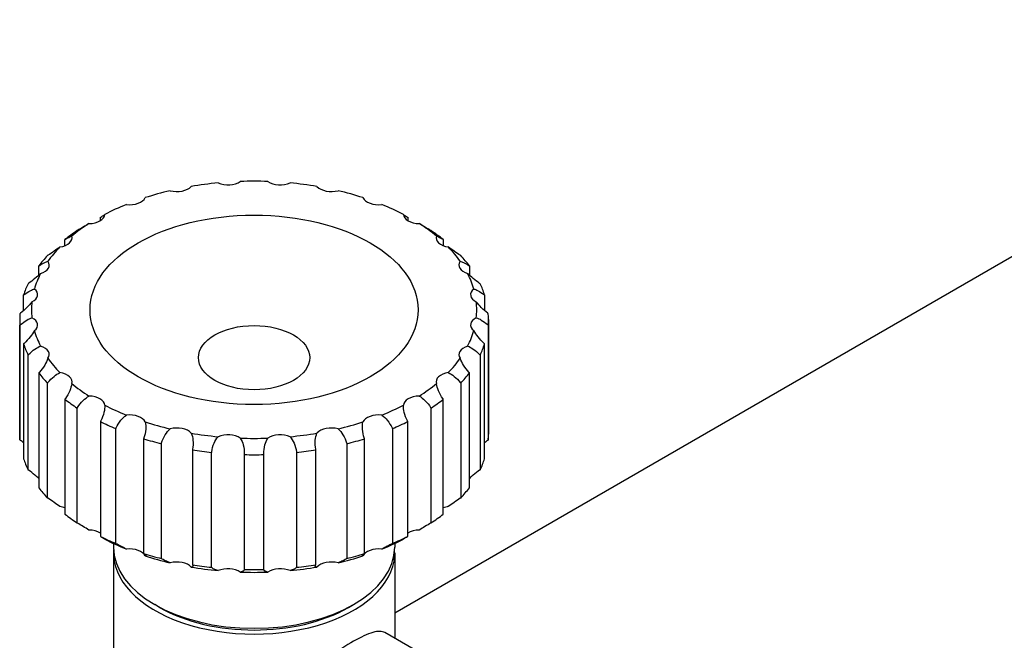
# Model space of a CAD drawing. Units: millimetres. Extents: x 0 to 102525, y -3953 to 14850.
# Drawn here: x 10167 to 10251, y 3206 to 3259 of the extents above; entities that cross this region are included whole.
import ezdxf

# ---------------------------------------------------------------- set-up
doc = ezdxf.new("R2010")
doc.units = ezdxf.units.MM
doc.header["$LTSCALE"] = 50
doc.layers.add('Sichtbar (ISO)', color=7, linetype='Continuous', lineweight=25)

msp = doc.modelspace()

# ---------------------------------------------------------------- linework, layer by layer
at = {"layer": 'Sichtbar (ISO)'}
for p, q in [((10400.692, 3325.343), (10198.77, 3208.764)), ((10173.652, 3242.267), (10173.652, 3242.552)), ((10199.888, 3242.552), (10199.888, 3242.267)), ((10170.622, 3240.127), (10170.622, 3240.649)), ((10202.919, 3240.649), (10202.919, 3240.127)), ((10168.401, 3237.616), (10168.401, 3238.403)), ((10205.139, 3238.403), (10205.139, 3237.616)), ((10167.101, 3234.585), (10167.101, 3235.929)), ((10206.439, 3235.929), (10206.439, 3234.585)), ((10166.77, 3233.836), (10166.77, 3224.038)), ((10206.77, 3233.836), (10206.77, 3224.038)), ((10166.788, 3223.551), (10166.788, 3233.349)), ((10206.752, 3233.349), (10206.752, 3223.551)), ((10167.101, 3231.744), (10167.101, 3221.946)), ((10206.439, 3221.946), (10206.439, 3231.744)), ((10167.477, 3220.996), (10167.477, 3230.794)), ((10206.064, 3230.794), (10206.064, 3220.996)), ((10168.401, 3229.269), (10168.401, 3219.471)), ((10205.139, 3219.471), (10205.139, 3229.269)), ((10169.133, 3218.594), (10169.133, 3228.392)), ((10204.408, 3228.392), (10204.408, 3218.594)), ((10170.622, 3227.024), (10170.622, 3217.226)), ((10202.919, 3217.226), (10202.919, 3227.024)), ((10171.673, 3216.465), (10171.673, 3226.262)), ((10201.867, 3226.262), (10201.867, 3216.465)), ((10173.652, 3225.12), (10173.652, 3215.322)), ((10174.971, 3214.715), (10174.971, 3224.513)), ((10198.569, 3224.513), (10198.569, 3214.715)), ((10199.888, 3215.322), (10199.888, 3225.12)), ((10177.34, 3223.653), (10177.34, 3213.855)), ((10196.2, 3213.855), (10196.2, 3223.653)), ((10178.86, 3213.433), (10178.86, 3223.231)), ((10181.501, 3222.697), (10181.501, 3212.899)), ((10192.039, 3212.899), (10192.039, 3222.697)), ((10194.68, 3223.231), (10194.68, 3213.433)), ((10183.146, 3212.682), (10183.146, 3222.48)), ((10185.927, 3222.3), (10185.927, 3212.502)), ((10187.614, 3212.502), (10187.614, 3222.3)), ((10190.394, 3222.48), (10190.394, 3212.682)), ((10174.77, 3214.717), (10174.77, 3214.404)), ((10198.77, 3214.717), (10198.77, 3214.404)), ((10174.77, 3213.914), (10174.77, 3198.4)), ((10198.77, 3213.914), (10198.77, 3206.625)), ((10178.709, 3209.26), (10178.285, 3209.505)), ((10194.831, 3209.26), (10195.255, 3209.505)), ((10206.703, 3202.073), (10197.927, 3207.109))]:
    msp.add_line(p, q, dxfattribs=at)
for centre, major_axis, start_param, end_param in [((10186.77, 3234.653), (19, 0), 1.733264, 1.857128), ((10184.531, 3246.127), (-1.4, 0), 0.932614, 2.433378), ((10186.77, 3234.653), (19, 0), 1.508864, 1.632728), ((10189.009, 3246.127), (-1.4, 0), 0.708215, 2.208978), ((10186.77, 3234.653), (19, 0), 1.284465, 1.408329), ((10186.77, 3234.653), (19, 0), 1.957663, 2.081527), ((10180.165, 3245.552), (-1.4, 0), 1.157014, 2.657777), ((10193.376, 3245.552), (-1.4, 0), 0.483815, 1.984579), ((10186.77, 3234.653), (19, 0), 1.060065, 1.183929), ((10186.77, 3234.653), (19, 0), 2.182063, 2.305927), ((10176.129, 3244.43), (1.4, 0), 4.523006, 6.023769), ((10197.411, 3244.43), (-1.4, 0), 0.259416, 1.760179), ((10186.77, 3234.653), (19, 0), 0.835666, 0.95953), ((10172.628, 3242.818), (1.4, 0), 4.747405, 6.248169), ((10200.912, 3242.818), (-1.4, 0), 0.035016, 1.53578), ((10186.77, 3234.653), (19, 0), 2.406462, 2.530326), ((10186.77, 3234.653), (19, 0), 0.611266, 0.73513), ((10186.77, 3233.836), (20, 0), 2.426209, 2.51058), ((10186.77, 3233.836), (20, 0), 0.631013, 0.715384), ((10169.836, 3240.796), (1.4, 0), 4.971805, 6.472568), ((10203.705, 3240.796), (-1.4, 0), 6.093802, 7.594566), ((10186.77, 3234.653), (-19, 0), 5.772454, 5.896318), ((10186.77, 3234.653), (19, 0), 0.386867, 0.510731), ((10186.77, 3233.836), (20, 0), 2.650608, 2.734979), ((10167.892, 3238.466), (1.4, 0), 5.196204, 6.696968), ((10205.648, 3238.466), (-1.4, 0), 5.869403, 7.370166), ((10186.77, 3233.836), (20, 0), 0.406614, 0.490984), ((10186.77, 3234.653), (-19, 0), 5.996854, 6.120718), ((10186.77, 3234.653), (19, 0), 0.162467, 0.286331), ((10186.77, 3233.836), (-20, 0), 6.0166, 6.100971), ((10166.896, 3235.946), (1.4, 0), 5.420604, 6.921367), ((10206.644, 3235.946), (-1.4, 0), 5.645003, 7.145767), ((10186.77, 3233.836), (20, 0), 0.182214, 0.266585), ((10186.77, 3234.653), (-19, 0), 6.221253, 6.345117), ((10186.77, 3234.653), (19, 0), 6.221253, 6.345117), ((10186.77, 3233.836), (-20, 0), 6.241, 6.325371), ((10166.896, 3233.36), (1.4, 0), 5.645003, 7.145767), ((10206.644, 3233.36), (-1.4, 0), 5.420604, 6.921367), ((10186.77, 3233.836), (20, 0), 6.241, 6.325371), ((10186.77, 3234.653), (-19, 0), 0.162467, 0.286331), ((10186.77, 3234.653), (19, 0), 5.996854, 6.120718), ((10186.77, 3233.836), (-20, 0), 0.182214, 0.266585), ((10167.892, 3230.839), (1.4, 0), 5.869403, 7.370166), ((10205.648, 3230.839), (-1.4, 0), 5.196204, 6.696968), ((10186.77, 3233.836), (20, 0), 6.0166, 6.100971), ((10186.77, 3234.653), (-19, 0), 0.386867, 0.510731), ((10186.77, 3234.653), (19, 0), 5.772454, 5.896318), ((10186.77, 3233.836), (-20, 0), 0.406614, 0.490984), ((10169.836, 3228.509), (1.4, 0), 6.093802, 7.594566), ((10203.705, 3228.509), (-1.4, 0), 4.971805, 6.472568), ((10186.77, 3233.836), (-20, 0), 2.650608, 2.734979), ((10186.77, 3234.653), (-19, 0), 0.611266, 0.73513), ((10186.77, 3234.653), (-19, 0), 2.406462, 2.530326), ((10186.77, 3233.836), (-20, 0), 0.631013, 0.715384), ((10172.628, 3226.488), (1.4, 0), 0.035016, 1.53578), ((10200.912, 3226.488), (-1.4, 0), 4.747405, 6.248169), ((10186.77, 3233.836), (-20, 0), 2.426209, 2.51058), ((10186.77, 3234.653), (-19, 0), 0.835666, 0.95953), ((10186.77, 3234.653), (-19, 0), 2.182063, 2.305927), ((10176.129, 3224.876), (1.4, 0), 0.259416, 1.760179), ((10197.411, 3224.876), (-1.4, 0), 4.523006, 6.023769), ((10186.77, 3233.836), (-20, 0), 0.855412, 0.939783), ((10186.77, 3234.653), (-19, 0), 1.060065, 1.183929), ((10180.165, 3223.754), (1.4, 0), 0.483815, 1.984579), ((10193.376, 3223.754), (1.4, 0), 1.157014, 2.657777), ((10186.77, 3234.653), (-19, 0), 1.957663, 2.081527), ((10186.77, 3233.836), (-20, 0), 2.201809, 2.28618), ((10186.77, 3224.038), (-20, 0), 0, 0.042185), ((10186.77, 3233.836), (-20, 0), 1.079812, 1.164183), ((10186.77, 3234.653), (-19, 0), 1.284465, 1.408329), ((10184.531, 3223.178), (1.4, 0), 0.708215, 2.208978), ((10186.77, 3234.653), (-19, 0), 1.508864, 1.632728), ((10189.009, 3223.178), (1.4, 0), 0.932614, 2.433378), ((10186.77, 3234.653), (-19, 0), 1.733264, 1.857128), ((10186.77, 3233.836), (-20, 0), 1.97741, 2.061781), ((10186.77, 3224.038), (20, 0), 6.241, 6.283185), ((10186.77, 3233.836), (-20, 0), 1.304211, 1.388582), ((10186.77, 3233.836), (-20, 0), 1.75301, 1.837381), ((10186.77, 3224.038), (-20, 0), 0.182214, 0.266585), ((10186.77, 3233.836), (-20, 0), 1.528611, 1.612982), ((10186.77, 3224.038), (20, 0), 6.0166, 6.100971), ((10186.77, 3224.038), (-20, 0), 0.406614, 0.490984), ((10186.77, 3224.038), (-20, 0), 2.650608, 2.734979), ((10169.836, 3217.078), (-1.4, 0), 4.116383, 4.452973), ((10203.705, 3217.078), (-1.4, 0), 4.971805, 5.308395), ((10186.77, 3224.038), (-20, 0), 0.631013, 0.715384), ((10186.77, 3224.038), (-20, 0), 2.426209, 2.51058), ((10172.628, 3215.057), (-1.4, 0), 3.891984, 4.677373), ((10186.77, 3224.038), (-20, 0), 0.855412, 0.939783), ((10172.628, 3215.057), (1.4, 0), 0.035016, 0.038902), ((10186.77, 3223.222), (-19, 0), 0.835666, 0.95953), ((10186.77, 3223.222), (-19, 0), 2.182063, 2.305927), ((10186.77, 3224.038), (-20, 0), 2.201809, 2.28618), ((10200.912, 3215.057), (-1.4, 0), 6.244283, 6.248169), ((10200.912, 3215.057), (-1.4, 0), 4.747405, 5.532794), ((10186.77, 3214.404), (12, 0), 3.141593, 6.283185), ((10176.129, 3213.445), (1.4, 0), 0.259416, 1.760179), ((10197.411, 3213.445), (-1.4, 0), 4.523006, 6.023769), ((10186.77, 3213.914), (12, 0), 3.10623, 6.318548), ((10186.77, 3224.038), (-20, 0), 1.079812, 1.164183), ((10186.77, 3223.222), (-19, 0), 1.060065, 1.183929), ((10186.77, 3223.222), (-19, 0), 1.957663, 2.081527), ((10186.77, 3224.038), (-20, 0), 1.97741, 2.061781), ((10180.165, 3212.323), (-1.4, 0), 3.625408, 5.126172), ((10186.77, 3223.222), (-19, 0), 1.284465, 1.408329), ((10186.77, 3224.038), (-20, 0), 1.304211, 1.388582), ((10184.531, 3211.747), (-1.4, 0), 3.849807, 5.350571), ((10189.009, 3211.747), (-1.4, 0), 4.074207, 5.574971), ((10186.77, 3223.222), (-19, 0), 1.733264, 1.857128), ((10186.77, 3224.038), (-20, 0), 1.75301, 1.837381), ((10193.376, 3212.323), (-1.4, 0), 4.298606, 5.79937), ((10186.77, 3223.222), (-19, 0), 1.508864, 1.632728), ((10186.77, 3224.038), (-20, 0), 1.528611, 1.612982), ((10186.77, 3213.914), (-11.4, 0), 0.785398, 2.356194)]:
    msp.add_ellipse(centre, major_axis=major_axis, ratio=0.57735, start_param=start_param, end_param=end_param, dxfattribs=at)
for centre, major_axis in [((10186.77, 3234.653), (-14, 0)), ((10186.77, 3230.57), (-4.75, 0))]:
    msp.add_ellipse(centre, major_axis=major_axis, ratio=0.57735, dxfattribs=at)
for points, knots in [([(10172.677, 3242.01), (10172.507, 3241.907), (10172.339, 3241.805), (10172.003, 3241.603), (10171.84, 3241.507), (10171.698, 3241.424), (10171.685, 3241.417), (10171.673, 3241.41)], [5.068666, 5.068666, 5.068666, 5.068666, 5.685714, 5.685714, 6.417146, 6.417146, 6.486025, 6.486025, 6.486025, 6.486025]), ([(10173.652, 3242.552), (10173.663, 3242.559), (10173.674, 3242.565), (10173.798, 3242.637), (10173.895, 3242.696), (10173.997, 3242.761), (10174.022, 3242.779), (10174.027, 3242.786)], [1.438857, 1.438857, 1.438857, 1.438857, 1.507736, 1.507736, 2.239167, 2.239167, 2.730539, 2.730539, 2.730539, 2.730539]), ([(10199.513, 3242.786), (10199.519, 3242.779), (10199.543, 3242.761), (10199.645, 3242.696), (10199.742, 3242.637), (10199.866, 3242.565), (10199.877, 3242.559), (10199.888, 3242.552)], [5.194343, 5.194343, 5.194343, 5.194343, 5.685714, 5.685714, 6.417146, 6.417146, 6.486025, 6.486025, 6.486025, 6.486025]), ([(10201.867, 3241.41), (10201.855, 3241.417), (10201.843, 3241.424), (10201.7, 3241.507), (10201.537, 3241.603), (10201.201, 3241.805), (10201.033, 3241.907), (10200.863, 3242.01)], [1.438857, 1.438857, 1.438857, 1.438857, 1.507736, 1.507736, 2.239167, 2.239167, 2.856216, 2.856216, 2.856216, 2.856216]), ([(10170.622, 3240.649), (10170.635, 3240.657), (10170.649, 3240.665), (10170.801, 3240.754), (10170.932, 3240.828), (10171.116, 3240.92), (10171.179, 3240.945), (10171.211, 3240.948)], [1.438857, 1.438857, 1.438857, 1.438857, 1.507736, 1.507736, 2.239167, 2.239167, 2.856216, 2.856216, 2.856216, 2.856216]), ([(10202.33, 3240.948), (10202.362, 3240.945), (10202.424, 3240.92), (10202.608, 3240.828), (10202.739, 3240.754), (10202.892, 3240.665), (10202.905, 3240.657), (10202.919, 3240.649)], [5.068666, 5.068666, 5.068666, 5.068666, 5.685714, 5.685714, 6.417146, 6.417146, 6.486025, 6.486025, 6.486025, 6.486025]), ([(10170.195, 3240.015), (10170.03, 3239.89), (10169.861, 3239.766), (10169.508, 3239.52), (10169.328, 3239.401), (10169.161, 3239.298), (10169.147, 3239.289), (10169.133, 3239.281)], [5.068666, 5.068666, 5.068666, 5.068666, 5.685714, 5.685714, 6.417146, 6.417146, 6.486025, 6.486025, 6.486025, 6.486025]), ([(10204.408, 3239.281), (10204.393, 3239.289), (10204.379, 3239.298), (10204.213, 3239.401), (10204.032, 3239.52), (10203.679, 3239.766), (10203.51, 3239.89), (10203.345, 3240.015)], [1.438857, 1.438857, 1.438857, 1.438857, 1.507736, 1.507736, 2.239167, 2.239167, 2.856216, 2.856216, 2.856216, 2.856216]), ([(10168.401, 3238.403), (10168.416, 3238.413), (10168.431, 3238.423), (10168.605, 3238.534), (10168.763, 3238.626), (10169.01, 3238.746), (10169.106, 3238.782), (10169.174, 3238.791)], [1.438857, 1.438857, 1.438857, 1.438857, 1.507736, 1.507736, 2.239167, 2.239167, 2.856216, 2.856216, 2.856216, 2.856216]), ([(10204.366, 3238.791), (10204.434, 3238.782), (10204.53, 3238.746), (10204.777, 3238.626), (10204.936, 3238.534), (10205.109, 3238.423), (10205.124, 3238.413), (10205.139, 3238.403)], [5.068666, 5.068666, 5.068666, 5.068666, 5.685714, 5.685714, 6.417146, 6.417146, 6.486025, 6.486025, 6.486025, 6.486025]), ([(10168.544, 3237.751), (10168.393, 3237.606), (10168.231, 3237.46), (10167.879, 3237.168), (10167.69, 3237.025), (10167.508, 3236.899), (10167.492, 3236.889), (10167.477, 3236.878)], [5.068666, 5.068666, 5.068666, 5.068666, 5.685714, 5.685714, 6.417146, 6.417146, 6.486025, 6.486025, 6.486025, 6.486025]), ([(10206.064, 3236.878), (10206.048, 3236.889), (10206.032, 3236.899), (10205.85, 3237.025), (10205.661, 3237.168), (10205.309, 3237.46), (10205.147, 3237.606), (10204.997, 3237.751)], [1.438857, 1.438857, 1.438857, 1.438857, 1.507736, 1.507736, 2.239167, 2.239167, 2.856216, 2.856216, 2.856216, 2.856216]), ([(10167.101, 3235.929), (10167.118, 3235.941), (10167.134, 3235.952), (10167.319, 3236.087), (10167.497, 3236.201), (10167.794, 3236.356), (10167.919, 3236.406), (10168.02, 3236.427)], [1.438857, 1.438857, 1.438857, 1.438857, 1.507736, 1.507736, 2.239167, 2.239167, 2.856216, 2.856216, 2.856216, 2.856216]), ([(10205.52, 3236.427), (10205.621, 3236.406), (10205.746, 3236.356), (10206.043, 3236.201), (10206.221, 3236.087), (10206.407, 3235.952), (10206.423, 3235.941), (10206.439, 3235.929)], [5.068666, 5.068666, 5.068666, 5.068666, 5.685714, 5.685714, 6.417146, 6.417146, 6.486025, 6.486025, 6.486025, 6.486025]), ([(10167.807, 3235.332), (10167.677, 3235.168), (10167.53, 3235.003), (10167.197, 3234.666), (10167.009, 3234.498), (10166.821, 3234.349), (10166.804, 3234.336), (10166.788, 3234.323)], [5.068666, 5.068666, 5.068666, 5.068666, 5.685714, 5.685714, 6.417146, 6.417146, 6.486025, 6.486025, 6.486025, 6.486025]), ([(10206.752, 3234.323), (10206.736, 3234.336), (10206.72, 3234.349), (10206.531, 3234.498), (10206.343, 3234.666), (10206.01, 3235.003), (10205.863, 3235.168), (10205.734, 3235.332)], [1.438857, 1.438857, 1.438857, 1.438857, 1.507736, 1.507736, 2.239167, 2.239167, 2.856216, 2.856216, 2.856216, 2.856216]), ([(10166.788, 3233.349), (10166.804, 3233.363), (10166.821, 3233.377), (10167.009, 3233.536), (10167.197, 3233.674), (10167.53, 3233.87), (10167.677, 3233.938), (10167.807, 3233.974)], [1.438857, 1.438857, 1.438857, 1.438857, 1.507736, 1.507736, 2.239167, 2.239167, 2.856216, 2.856216, 2.856216, 2.856216]), ([(10205.734, 3233.974), (10205.863, 3233.938), (10206.01, 3233.87), (10206.343, 3233.674), (10206.531, 3233.536), (10206.72, 3233.377), (10206.736, 3233.363), (10206.752, 3233.349)], [5.068666, 5.068666, 5.068666, 5.068666, 5.685714, 5.685714, 6.417146, 6.417146, 6.486025, 6.486025, 6.486025, 6.486025]), ([(10168.02, 3232.878), (10167.919, 3232.7), (10167.794, 3232.517), (10167.497, 3232.139), (10167.319, 3231.947), (10167.134, 3231.774), (10167.118, 3231.759), (10167.101, 3231.744)], [5.068666, 5.068666, 5.068666, 5.068666, 5.685714, 5.685714, 6.417146, 6.417146, 6.486025, 6.486025, 6.486025, 6.486025]), ([(10206.439, 3231.744), (10206.423, 3231.759), (10206.407, 3231.774), (10206.221, 3231.947), (10206.043, 3232.139), (10205.746, 3232.517), (10205.621, 3232.7), (10205.52, 3232.878)], [1.438857, 1.438857, 1.438857, 1.438857, 1.507736, 1.507736, 2.239167, 2.239167, 2.856216, 2.856216, 2.856216, 2.856216]), ([(10167.477, 3230.794), (10167.492, 3230.811), (10167.508, 3230.827), (10167.69, 3231.009), (10167.879, 3231.172), (10168.231, 3231.413), (10168.393, 3231.501), (10168.544, 3231.555)], [1.438857, 1.438857, 1.438857, 1.438857, 1.507736, 1.507736, 2.239167, 2.239167, 2.856216, 2.856216, 2.856216, 2.856216]), ([(10204.997, 3231.555), (10205.147, 3231.501), (10205.309, 3231.413), (10205.661, 3231.172), (10205.85, 3231.009), (10206.032, 3230.827), (10206.048, 3230.811), (10206.064, 3230.794)], [5.068666, 5.068666, 5.068666, 5.068666, 5.685714, 5.685714, 6.417146, 6.417146, 6.486025, 6.486025, 6.486025, 6.486025]), ([(10169.174, 3230.514), (10169.106, 3230.324), (10169.01, 3230.127), (10168.763, 3229.713), (10168.605, 3229.5), (10168.431, 3229.303), (10168.416, 3229.286), (10168.401, 3229.269)], [5.068666, 5.068666, 5.068666, 5.068666, 5.685714, 5.685714, 6.417146, 6.417146, 6.486025, 6.486025, 6.486025, 6.486025]), ([(10205.139, 3229.269), (10205.124, 3229.286), (10205.109, 3229.303), (10204.936, 3229.5), (10204.777, 3229.713), (10204.53, 3230.127), (10204.434, 3230.324), (10204.366, 3230.514)], [1.438857, 1.438857, 1.438857, 1.438857, 1.507736, 1.507736, 2.239167, 2.239167, 2.856216, 2.856216, 2.856216, 2.856216]), ([(10169.133, 3228.392), (10169.147, 3228.41), (10169.161, 3228.428), (10169.328, 3228.633), (10169.508, 3228.82), (10169.861, 3229.107), (10170.03, 3229.216), (10170.195, 3229.291)], [1.438857, 1.438857, 1.438857, 1.438857, 1.507736, 1.507736, 2.239167, 2.239167, 2.856216, 2.856216, 2.856216, 2.856216]), ([(10203.345, 3229.291), (10203.51, 3229.216), (10203.679, 3229.107), (10204.032, 3228.82), (10204.213, 3228.633), (10204.379, 3228.428), (10204.393, 3228.41), (10204.408, 3228.392)], [5.068666, 5.068666, 5.068666, 5.068666, 5.685714, 5.685714, 6.417146, 6.417146, 6.486025, 6.486025, 6.486025, 6.486025]), ([(10171.211, 3228.357), (10171.179, 3228.161), (10171.116, 3227.954), (10170.932, 3227.512), (10170.801, 3227.28), (10170.649, 3227.062), (10170.635, 3227.043), (10170.622, 3227.024)], [5.068666, 5.068666, 5.068666, 5.068666, 5.685714, 5.685714, 6.417146, 6.417146, 6.486025, 6.486025, 6.486025, 6.486025]), ([(10202.919, 3227.024), (10202.905, 3227.043), (10202.892, 3227.062), (10202.739, 3227.28), (10202.608, 3227.512), (10202.424, 3227.954), (10202.362, 3228.161), (10202.33, 3228.357)], [1.438857, 1.438857, 1.438857, 1.438857, 1.507736, 1.507736, 2.239167, 2.239167, 2.856216, 2.856216, 2.856216, 2.856216]), ([(10171.673, 3226.262), (10171.685, 3226.282), (10171.698, 3226.302), (10171.84, 3226.528), (10172.003, 3226.737), (10172.339, 3227.068), (10172.507, 3227.199), (10172.677, 3227.296)], [1.438145, 1.438145, 1.438145, 1.438145, 1.507025, 1.507025, 2.238456, 2.238456, 2.855504, 2.855504, 2.855504, 2.855504]), ([(10200.863, 3227.296), (10201.033, 3227.199), (10201.201, 3227.068), (10201.537, 3226.737), (10201.7, 3226.528), (10201.843, 3226.302), (10201.855, 3226.282), (10201.867, 3226.262)], [5.068666, 5.068666, 5.068666, 5.068666, 5.685714, 5.685714, 6.417146, 6.417146, 6.486025, 6.486025, 6.486025, 6.486025]), ([(10174.027, 3226.516), (10174.033, 3226.318), (10174.008, 3226.105), (10173.895, 3225.644), (10173.798, 3225.397), (10173.674, 3225.161), (10173.663, 3225.14), (10173.652, 3225.12)], [5.067955, 5.067955, 5.067955, 5.067955, 5.685003, 5.685003, 6.416434, 6.416434, 6.485313, 6.485313, 6.485313, 6.485313]), ([(10199.888, 3225.12), (10199.877, 3225.14), (10199.866, 3225.161), (10199.742, 3225.397), (10199.645, 3225.644), (10199.533, 3226.105), (10199.507, 3226.318), (10199.513, 3226.516)], [1.438857, 1.438857, 1.438857, 1.438857, 1.507736, 1.507736, 2.239167, 2.239167, 2.856216, 2.856216, 2.856216, 2.856216]), ([(10174.971, 3224.513), (10174.98, 3224.534), (10174.99, 3224.555), (10175.101, 3224.797), (10175.238, 3225.026), (10175.541, 3225.399), (10175.699, 3225.551), (10175.866, 3225.669)], [1.438856, 1.438856, 1.438856, 1.438856, 1.507736, 1.507736, 2.239167, 2.239167, 2.856215, 2.856215, 2.856215, 2.856215]), ([(10197.674, 3225.669), (10197.841, 3225.551), (10197.999, 3225.399), (10198.302, 3225.026), (10198.439, 3224.797), (10198.551, 3224.555), (10198.56, 3224.534), (10198.569, 3224.513)], [5.068666, 5.068666, 5.068666, 5.068666, 5.685714, 5.685714, 6.417146, 6.417146, 6.486025, 6.486025, 6.486025, 6.486025]), ([(10177.483, 3225.083), (10177.526, 3224.888), (10177.539, 3224.674), (10177.504, 3224.204), (10177.445, 3223.947), (10177.356, 3223.697), (10177.349, 3223.675), (10177.34, 3223.653)], [5.068666, 5.068666, 5.068666, 5.068666, 5.685714, 5.685714, 6.417145, 6.417145, 6.486025, 6.486025, 6.486025, 6.486025]), ([(10178.86, 3223.231), (10178.866, 3223.253), (10178.872, 3223.275), (10178.947, 3223.529), (10179.051, 3223.773), (10179.306, 3224.183), (10179.446, 3224.355), (10179.602, 3224.494)], [1.438857, 1.438857, 1.438857, 1.438857, 1.507736, 1.507736, 2.239167, 2.239167, 2.856216, 2.856216, 2.856216, 2.856216]), ([(10193.939, 3224.494), (10194.094, 3224.355), (10194.234, 3224.183), (10194.489, 3223.773), (10194.593, 3223.529), (10194.668, 3223.275), (10194.674, 3223.253), (10194.68, 3223.231)], [5.068666, 5.068666, 5.068666, 5.068666, 5.685714, 5.685714, 6.417146, 6.417146, 6.486025, 6.486025, 6.486025, 6.486025]), ([(10196.2, 3223.653), (10196.192, 3223.675), (10196.184, 3223.697), (10196.095, 3223.947), (10196.036, 3224.204), (10196.002, 3224.674), (10196.014, 3224.888), (10196.058, 3225.083)], [1.438857, 1.438857, 1.438857, 1.438857, 1.507736, 1.507736, 2.239167, 2.239167, 2.856216, 2.856216, 2.856216, 2.856216]), ([(10167.101, 3223.29), (10167.011, 3223.37), (10166.922, 3223.445), (10166.821, 3223.526), (10166.804, 3223.539), (10166.788, 3223.551)], [6.0555739, 6.0555739, 6.0555739, 6.0555739, 6.4171458, 6.4171458, 6.4860252, 6.4860252, 6.4860252, 6.4860252]), ([(10181.404, 3224.13), (10181.483, 3223.943), (10181.533, 3223.733), (10181.578, 3223.263), (10181.561, 3223.001), (10181.511, 3222.742), (10181.506, 3222.72), (10181.501, 3222.697)], [5.068666, 5.068666, 5.068666, 5.068666, 5.685714, 5.685714, 6.417146, 6.417146, 6.486025, 6.486025, 6.486025, 6.486025]), ([(10183.146, 3222.48), (10183.148, 3222.503), (10183.151, 3222.526), (10183.185, 3222.787), (10183.252, 3223.042), (10183.445, 3223.481), (10183.56, 3223.669), (10183.697, 3223.828)], [1.438857, 1.438857, 1.438857, 1.438857, 1.507736, 1.507736, 2.239167, 2.239167, 2.856216, 2.856216, 2.856216, 2.856216]), ([(10185.594, 3223.704), (10185.705, 3223.53), (10185.789, 3223.329), (10185.911, 3222.869), (10185.937, 3222.608), (10185.929, 3222.345), (10185.928, 3222.322), (10185.927, 3222.3)], [5.068666, 5.068666, 5.068666, 5.068666, 5.685714, 5.685714, 6.417146, 6.417146, 6.486025, 6.486025, 6.486025, 6.486025]), ([(10187.614, 3222.3), (10187.612, 3222.322), (10187.611, 3222.345), (10187.603, 3222.608), (10187.629, 3222.869), (10187.751, 3223.329), (10187.835, 3223.53), (10187.946, 3223.704)], [1.438857, 1.438857, 1.438857, 1.438857, 1.507736, 1.507736, 2.239167, 2.239167, 2.856216, 2.856216, 2.856216, 2.856216]), ([(10189.843, 3223.828), (10189.98, 3223.669), (10190.095, 3223.481), (10190.288, 3223.042), (10190.355, 3222.787), (10190.389, 3222.526), (10190.392, 3222.503), (10190.394, 3222.48)], [5.068666, 5.068666, 5.068666, 5.068666, 5.685714, 5.685714, 6.417146, 6.417146, 6.486025, 6.486025, 6.486025, 6.486025]), ([(10192.039, 3222.697), (10192.034, 3222.72), (10192.029, 3222.742), (10191.98, 3223.001), (10191.963, 3223.263), (10192.008, 3223.733), (10192.057, 3223.943), (10192.136, 3224.13)], [1.438857, 1.438857, 1.438857, 1.438857, 1.507736, 1.507736, 2.239167, 2.239167, 2.856216, 2.856216, 2.856216, 2.856216]), ([(10206.752, 3223.551), (10206.736, 3223.539), (10206.72, 3223.526), (10206.618, 3223.445), (10206.529, 3223.37), (10206.439, 3223.29)], [1.4388566, 1.4388566, 1.4388566, 1.4388566, 1.507736, 1.507736, 1.8693078, 1.8693078, 1.8693078, 1.8693078]), ([(10168.401, 3220.258), (10168.293, 3220.358), (10168.181, 3220.456), (10167.879, 3220.707), (10167.69, 3220.85), (10167.508, 3220.975), (10167.492, 3220.986), (10167.477, 3220.996)], [5.259841, 5.259841, 5.259841, 5.259841, 5.685714, 5.685714, 6.417146, 6.417146, 6.486025, 6.486025, 6.486025, 6.486025]), ([(10206.064, 3220.996), (10206.048, 3220.986), (10206.032, 3220.975), (10205.85, 3220.85), (10205.661, 3220.707), (10205.359, 3220.456), (10205.247, 3220.358), (10205.139, 3220.258)], [1.438857, 1.438857, 1.438857, 1.438857, 1.507736, 1.507736, 2.239167, 2.239167, 2.665041, 2.665041, 2.665041, 2.665041]), ([(10170.195, 3217.86), (10170.03, 3217.984), (10169.861, 3218.108), (10169.508, 3218.355), (10169.328, 3218.474), (10169.161, 3218.576), (10169.147, 3218.585), (10169.133, 3218.594)], [5.068666, 5.068666, 5.068666, 5.068666, 5.685714, 5.685714, 6.417146, 6.417146, 6.486025, 6.486025, 6.486025, 6.486025]), ([(10204.408, 3218.594), (10204.393, 3218.585), (10204.379, 3218.576), (10204.213, 3218.474), (10204.032, 3218.355), (10203.679, 3218.108), (10203.51, 3217.984), (10203.345, 3217.86)], [1.438857, 1.438857, 1.438857, 1.438857, 1.507736, 1.507736, 2.239167, 2.239167, 2.856216, 2.856216, 2.856216, 2.856216]), ([(10172.677, 3215.865), (10172.507, 3215.968), (10172.339, 3216.069), (10172.003, 3216.271), (10171.84, 3216.368), (10171.698, 3216.451), (10171.685, 3216.458), (10171.673, 3216.465)], [5.067955, 5.067955, 5.067955, 5.067955, 5.685003, 5.685003, 6.416434, 6.416434, 6.485313, 6.485313, 6.485313, 6.485313]), ([(10201.867, 3216.465), (10201.855, 3216.458), (10201.843, 3216.451), (10201.7, 3216.368), (10201.537, 3216.271), (10201.201, 3216.069), (10201.033, 3215.968), (10200.863, 3215.865)], [1.438857, 1.438857, 1.438857, 1.438857, 1.507736, 1.507736, 2.239167, 2.239167, 2.856216, 2.856216, 2.856216, 2.856216]), ([(10173.652, 3215.322), (10173.663, 3215.316), (10173.674, 3215.309), (10173.798, 3215.237), (10173.895, 3215.179), (10174.008, 3215.106), (10174.033, 3215.087), (10174.027, 3215.085)], [1.438145, 1.438145, 1.438145, 1.438145, 1.507025, 1.507025, 2.238456, 2.238456, 2.855504, 2.855504, 2.855504, 2.855504]), ([(10199.513, 3215.085), (10199.507, 3215.087), (10199.533, 3215.106), (10199.645, 3215.179), (10199.742, 3215.237), (10199.866, 3215.309), (10199.877, 3215.316), (10199.888, 3215.322)], [5.068666, 5.068666, 5.068666, 5.068666, 5.685714, 5.685714, 6.417146, 6.417146, 6.486025, 6.486025, 6.486025, 6.486025]), ([(10175.866, 3214.238), (10175.699, 3214.32), (10175.541, 3214.4), (10175.238, 3214.561), (10175.101, 3214.638), (10174.99, 3214.704), (10174.98, 3214.709), (10174.971, 3214.715)], [5.068666, 5.068666, 5.068666, 5.068666, 5.685714, 5.685714, 6.417145, 6.417145, 6.486025, 6.486025, 6.486025, 6.486025]), ([(10198.569, 3214.715), (10198.56, 3214.709), (10198.551, 3214.704), (10198.439, 3214.638), (10198.302, 3214.561), (10197.999, 3214.4), (10197.841, 3214.32), (10197.674, 3214.238)], [1.438857, 1.438857, 1.438857, 1.438857, 1.507736, 1.507736, 2.239167, 2.239167, 2.856216, 2.856216, 2.856216, 2.856216]), ([(10177.34, 3213.855), (10177.349, 3213.85), (10177.356, 3213.845), (10177.445, 3213.787), (10177.504, 3213.739), (10177.539, 3213.676), (10177.526, 3213.657), (10177.483, 3213.652)], [1.438856, 1.438856, 1.438856, 1.438856, 1.507736, 1.507736, 2.239167, 2.239167, 2.856215, 2.856215, 2.856215, 2.856215]), ([(10179.602, 3213.063), (10179.446, 3213.123), (10179.306, 3213.184), (10179.051, 3213.308), (10178.947, 3213.37), (10178.872, 3213.424), (10178.866, 3213.428), (10178.86, 3213.433)], [5.068666, 5.068666, 5.068666, 5.068666, 5.685714, 5.685714, 6.417146, 6.417146, 6.486025, 6.486025, 6.486025, 6.486025]), ([(10194.68, 3213.433), (10194.674, 3213.428), (10194.668, 3213.424), (10194.593, 3213.37), (10194.489, 3213.308), (10194.234, 3213.184), (10194.094, 3213.123), (10193.939, 3213.063)], [1.438857, 1.438857, 1.438857, 1.438857, 1.507736, 1.507736, 2.239167, 2.239167, 2.856216, 2.856216, 2.856216, 2.856216]), ([(10196.058, 3213.652), (10196.014, 3213.657), (10196.002, 3213.676), (10196.036, 3213.739), (10196.095, 3213.787), (10196.184, 3213.845), (10196.192, 3213.85), (10196.2, 3213.855)], [5.068666, 5.068666, 5.068666, 5.068666, 5.685714, 5.685714, 6.417146, 6.417146, 6.486025, 6.486025, 6.486025, 6.486025]), ([(10181.501, 3212.899), (10181.506, 3212.895), (10181.511, 3212.891), (10181.561, 3212.842), (10181.578, 3212.798), (10181.533, 3212.734), (10181.483, 3212.711), (10181.404, 3212.699)], [1.438857, 1.438857, 1.438857, 1.438857, 1.507736, 1.507736, 2.239167, 2.239167, 2.856216, 2.856216, 2.856216, 2.856216]), ([(10183.697, 3212.397), (10183.56, 3212.438), (10183.445, 3212.482), (10183.252, 3212.577), (10183.185, 3212.627), (10183.151, 3212.674), (10183.148, 3212.678), (10183.146, 3212.682)], [5.068666, 5.068666, 5.068666, 5.068666, 5.685714, 5.685714, 6.417146, 6.417146, 6.486025, 6.486025, 6.486025, 6.486025]), ([(10190.394, 3212.682), (10190.392, 3212.678), (10190.389, 3212.674), (10190.355, 3212.627), (10190.288, 3212.577), (10190.095, 3212.482), (10189.98, 3212.438), (10189.843, 3212.397)], [1.438857, 1.438857, 1.438857, 1.438857, 1.507736, 1.507736, 2.239167, 2.239167, 2.856216, 2.856216, 2.856216, 2.856216]), ([(10192.136, 3212.699), (10192.057, 3212.711), (10192.008, 3212.734), (10191.963, 3212.798), (10191.98, 3212.842), (10192.029, 3212.891), (10192.034, 3212.895), (10192.039, 3212.899)], [5.068666, 5.068666, 5.068666, 5.068666, 5.685714, 5.685714, 6.417146, 6.417146, 6.486025, 6.486025, 6.486025, 6.486025]), ([(10185.927, 3212.502), (10185.928, 3212.498), (10185.929, 3212.494), (10185.937, 3212.448), (10185.911, 3212.404), (10185.789, 3212.33), (10185.705, 3212.298), (10185.594, 3212.273)], [1.438857, 1.438857, 1.438857, 1.438857, 1.507736, 1.507736, 2.239167, 2.239167, 2.856216, 2.856216, 2.856216, 2.856216]), ([(10187.946, 3212.273), (10187.835, 3212.298), (10187.751, 3212.33), (10187.629, 3212.404), (10187.603, 3212.448), (10187.611, 3212.494), (10187.612, 3212.498), (10187.614, 3212.502)], [5.068666, 5.068666, 5.068666, 5.068666, 5.685714, 5.685714, 6.417146, 6.417146, 6.486025, 6.486025, 6.486025, 6.486025]), ([(10197.927, 3207.109), (10197.692, 3207.244), (10197.352, 3207.254), (10196.443, 3206.995), (10195.869, 3206.726), (10194.641, 3206.017), (10193.923, 3205.54), (10192.49, 3204.446), (10191.776, 3203.826), (10190.583, 3202.592), (10190.018, 3201.889), (10189.229, 3200.426), (10189.013, 3199.66), (10189.013, 3198.236), (10189.229, 3197.513), (10190.017, 3196.275), (10190.582, 3195.761), (10191.182, 3195.415), (10191.185, 3195.413), (10191.188, 3195.412)], [0.524836, 0.524836, 0.524836, 0.524836, 0.784404, 0.784404, 1.044928, 1.044928, 1.305451, 1.305451, 1.565975, 1.565975, 1.827915, 1.827915, 2.089855, 2.089855, 2.351412, 2.351412, 2.61297, 2.61297, 2.61418, 2.61418, 2.61418, 2.61418])]:
    msp.add_open_spline(points, degree=3, knots=knots, dxfattribs=at)

doc.saveas('drawing.dxf')
